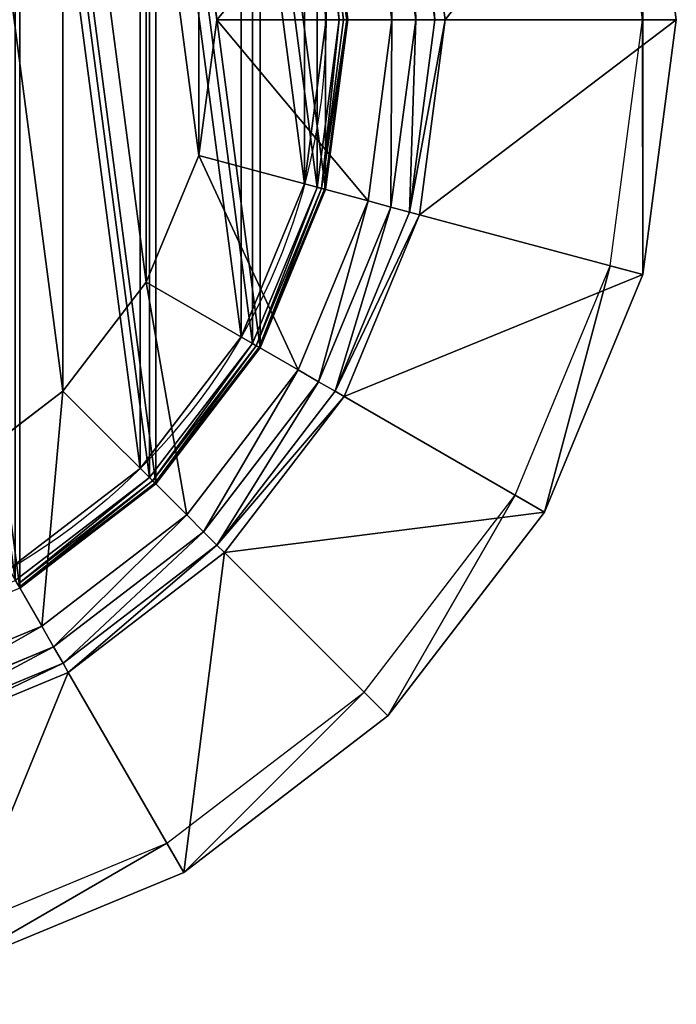
# Model space of a CAD drawing. Extents: x -225 to 225, y -225 to 225.
# Drawn here: x 75 to 225, y -225 to 0 of the extents above; entities that cross this region are included whole.
import ezdxf

# ---------------------------------------------------------------- set-up
doc = ezdxf.new("R2010")
doc.units = 0
doc.header["$MEASUREMENT"] = 0
doc.layers.add('FORMFONTS', color=7, linetype='CONTINUOUS')

msp = doc.modelspace()

# ---------------------------------------------------------------- linework, layer by layer
at = {"layer": 'FORMFONTS', "color": 254}
for p, q in [((225, 0, 1201), (217.33, 58.23, 1201)), ((217.31, 0, 1201), (209.9, 56.24, 1201)), ((165.46, 0, 1439.76), (159.82, 42.82, 1439.76)), ((169.81, 0, 1436.3), (164.02, 43.95, 1436.3)), ((172.22, 0, 1431.29), (166.36, 44.58, 1431.29)), ((160.04, 0, 1441), (154.59, 41.42, 1441)), ((120, 0, 1433.5), (115.91, -31.06, 1433.5)), ((160.04, 0, 1441), (120, 0, 1433.5)), ((154.59, -41.42, 1441), (160.04, 0, 1441)), ((159.82, -42.82, 1439.76), (165.46, 0, 1439.76)), ((165.46, 0, 1439.76), (160.04, 0, 1441)), ((164.02, -43.95, 1436.3), (169.81, 0, 1436.3)), ((169.81, 0, 1436.3), (165.46, 0, 1439.76)), ((166.36, -44.58, 1431.29), (172.22, 0, 1431.29)), ((172.22, 0, 1431.29), (169.81, 0, 1436.3)), ((225, 0, 1201), (172.22, 0, 1431.29)), ((209.9, -56.24, 1201), (217.31, 0, 1201)), ((217.33, -58.23, 1201), (225, 0, 1201)), ((115.91, -31.06, 1433.5), (103.92, -60, 1433.5)), ((115.91, -31.06, 1433.5), (154.59, -41.42, 1441)), ((138.6, -80.02, 1441), (154.59, -41.42, 1441)), ((154.59, -41.42, 1441), (159.82, -42.82, 1439.76)), ((143.29, -82.73, 1439.76), (159.82, -42.82, 1439.76)), ((147.06, -84.9, 1436.3), (164.02, -43.95, 1436.3)), ((149.15, -86.11, 1431.29), (166.36, -44.58, 1431.29)), ((159.82, -42.82, 1439.76), (164.02, -43.95, 1436.3)), ((164.02, -43.95, 1436.3), (166.36, -44.58, 1431.29)), ((166.36, -44.58, 1431.29), (217.33, -58.23, 1201)), ((188.19, -108.65, 1201), (209.9, -56.24, 1201)), ((194.86, -112.5, 1201), (217.33, -58.23, 1201)), ((103.92, -60, 1433.5), (84.85, -84.85, 1433.5)), ((103.92, -60, 1433.5), (138.6, -80.02, 1441)), ((113.17, -113.17, 1441), (138.6, -80.02, 1441)), ((138.6, -80.02, 1441), (143.29, -82.73, 1439.76)), ((117, -117, 1439.76), (143.29, -82.73, 1439.76)), ((143.29, -82.73, 1439.76), (147.06, -84.9, 1436.3)), ((84.85, -84.85, 1433.5), (60, -103.92, 1433.5)), ((84.85, -84.85, 1433.5), (113.17, -113.17, 1441)), ((120.07, -120.07, 1436.3), (147.06, -84.9, 1436.3)), ((147.06, -84.9, 1436.3), (149.15, -86.11, 1431.29)), ((121.78, -121.78, 1431.29), (149.15, -86.11, 1431.29)), ((149.15, -86.11, 1431.29), (194.86, -112.5, 1201)), ((60, -103.92, 1433.5), (80.02, -138.6, 1441)), ((153.66, -153.66, 1201), (188.19, -108.65, 1201)), ((159.1, -159.1, 1201), (194.86, -112.5, 1201)), ((80.02, -138.6, 1441), (113.17, -113.17, 1441)), ((113.17, -113.17, 1441), (117, -117, 1439.76)), ((82.73, -143.29, 1439.76), (117, -117, 1439.76)), ((117, -117, 1439.76), (120.07, -120.07, 1436.3)), ((84.9, -147.06, 1436.3), (120.07, -120.07, 1436.3)), ((120.07, -120.07, 1436.3), (121.78, -121.78, 1431.29)), ((86.11, -149.15, 1431.29), (121.78, -121.78, 1431.29)), ((121.78, -121.78, 1431.29), (159.1, -159.1, 1201)), ((41.42, -154.59, 1441), (80.02, -138.6, 1441)), ((80.02, -138.6, 1441), (82.73, -143.29, 1439.76)), ((42.82, -159.82, 1439.76), (82.73, -143.29, 1439.76)), ((82.73, -143.29, 1439.76), (84.9, -147.06, 1436.3)), ((43.95, -164.02, 1436.3), (84.9, -147.06, 1436.3)), ((84.9, -147.06, 1436.3), (86.11, -149.15, 1431.29)), ((44.58, -166.36, 1431.29), (86.11, -149.15, 1431.29)), ((86.11, -149.15, 1431.29), (112.5, -194.86, 1201)), ((108.65, -188.19, 1201), (153.66, -153.66, 1201)), ((112.5, -194.86, 1201), (159.1, -159.1, 1201)), ((56.24, -209.9, 1201), (108.65, -188.19, 1201)), ((58.23, -217.33, 1201), (112.5, -194.86, 1201))]:
    msp.add_line(p, q, dxfattribs=at)
at = {"layer": 'FORMFONTS', "color": 7}
for p, q in [((142.96, 38.31, 16), (148, 0, 16)), ((143.92, 38.56, 15.73), (149, 0, 15.73)), ((144.63, 38.75, 15), (149.73, 0, 15)), ((144.89, 38.82, 8), (150, 0, 8)), ((150, 0, 14), (144.89, 38.82, 14)), ((148, 0, 16), (142.96, -38.31, 16)), ((149, 0, 15.73), (143.92, -38.56, 15.73)), ((149.73, 0, 15), (144.63, -38.75, 15)), ((150, 0, 8), (144.89, -38.82, 8)), ((144.89, -38.82, 14), (150, 0, 14)), ((145, 0), (145, 0, 8)), ((148, 0, 16), (149, 0, 15.73)), ((149, 0, 15.73), (149.73, 0, 15)), ((149.73, 0, 15), (150, 0, 14)), ((150, 0, 14), (150, 0, 8)), ((140.06, -37.53), (140.06, -37.53, 8)), ((142.96, -38.31, 16), (128.17, -74, 16)), ((143.92, -38.56, 15.73), (129.04, -74.5, 15.73)), ((144.63, -38.75, 15), (129.67, -74.87, 15)), ((144.89, -38.82, 8), (129.9, -75, 8)), ((129.9, -75, 14), (144.89, -38.82, 14)), ((143.92, -38.56, 15.73), (142.96, -38.31, 16)), ((144.63, -38.75, 15), (143.92, -38.56, 15.73)), ((144.89, -38.82, 14), (144.63, -38.75, 15)), ((144.89, -38.82, 8), (144.89, -38.82, 14)), ((128.17, -74, 16), (104.65, -104.65, 16)), ((125.57, -72.5), (125.57, -72.5, 8)), ((129.04, -74.5, 15.73), (128.17, -74, 16)), ((129.04, -74.5, 15.73), (105.36, -105.36, 15.73)), ((129.67, -74.87, 15), (105.88, -105.88, 15)), ((129.9, -75, 8), (106.07, -106.07, 8)), ((106.07, -106.07, 14), (129.9, -75, 14)), ((129.67, -74.87, 15), (129.04, -74.5, 15.73)), ((129.9, -75, 14), (129.67, -74.87, 15)), ((129.9, -75, 8), (129.9, -75, 14)), ((102.53, -102.53), (102.53, -102.53, 8)), ((104.65, -104.65, 16), (74, -128.17, 16)), ((105.36, -105.36, 15.73), (74.5, -129.04, 15.73)), ((105.36, -105.36, 15.73), (104.65, -104.65, 16)), ((105.88, -105.88, 15), (105.36, -105.36, 15.73)), ((105.88, -105.88, 15), (74.87, -129.67, 15)), ((106.07, -106.07, 8), (75, -129.9, 8)), ((75, -129.9, 14), (106.07, -106.07, 14)), ((106.07, -106.07, 14), (105.88, -105.88, 15)), ((106.07, -106.07, 8), (106.07, -106.07, 14))]:
    msp.add_line(p, q, dxfattribs=at)
for centre in [(0, 0), (0, 0, 8)]:
    msp.add_circle(centre, 145, dxfattribs=at)

# ---------------------------------------------------------------- meshes
at = {"layer": 'FORMFONTS', "color": 254}
mesh = msp.add_polyface(dxfattribs=at)
corners = [(-217.33, 58.23, 1201), (-209.9, 56.24, 1201), (-217.31, 0, 1201), (-194.86, 112.5, 1201), (-188.19, 108.65, 1201), (-159.1, 159.1, 1201), (-153.66, 153.66, 1201), (-112.5, 194.86, 1201), (-108.65, 188.19, 1201), (-58.23, 217.33, 1201), (-56.24, 209.9, 1201), (0, 225, 1201), (0, 217.31, 1201), (56.24, 209.9, 1201), (58.23, 217.33, 1201), (108.65, 188.19, 1201), (112.5, 194.86, 1201), (153.66, 153.66, 1201), (159.1, 159.1, 1201), (188.19, 108.65, 1201), (194.86, 112.5, 1201), (209.9, 56.24, 1201), (217.33, 58.23, 1201), (217.31, 0, 1201), (217.33, -58.23, 1201), (225, 0, 1201), (-217.33, -58.23, 1201), (-225, 0, 1201), (-209.9, -56.24, 1201), (-194.86, -112.5, 1201), (-188.19, -108.65, 1201), (-159.1, -159.1, 1201), (-153.66, -153.66, 1201), (-112.5, -194.86, 1201), (-108.65, -188.19, 1201), (-58.23, -217.33, 1201), (-56.24, -209.9, 1201), (0, -225, 1201), (0, -217.31, 1201), (58.23, -217.33, 1201), (56.24, -209.9, 1201), (108.65, -188.19, 1201), (112.5, -194.86, 1201), (153.66, -153.66, 1201), (159.1, -159.1, 1201), (188.19, -108.65, 1201), (194.86, -112.5, 1201), (209.9, -56.24, 1201)]
mesh.append_faces([[corners[k] for k in face] for face in [(24, 22, 25), (0, 26, 27)]], dxfattribs={"vtx0": -1, "color": 254})
mesh.append_faces([[corners[k] for k in face] for face in [(1, 3, 4), (4, 5, 6), (6, 7, 8), (8, 9, 10), (10, 11, 12), (12, 11, 13), (13, 14, 15), (15, 16, 17), (17, 18, 19), (19, 20, 21), (21, 22, 23), (26, 28, 29), (29, 30, 31), (31, 32, 33), (33, 34, 35), (35, 36, 37), (37, 38, 39), (39, 41, 42), (42, 43, 44), (44, 45, 46), (46, 47, 24)]], dxfattribs={"vtx0": -1, "vtx1": -1, "color": 254})
mesh.append_faces([[corners[k] for k in face] for face in [(23, 22, 24), (26, 0, 2)]], dxfattribs={"vtx0": -1, "vtx1": -1, "vtx2": -1, "color": 254})
mesh.append_faces([[corners[k] for k in face] for face in [(0, 1, 2), (1, 0, 3), (4, 3, 5), (6, 5, 7), (8, 7, 9), (10, 9, 11), (13, 11, 14), (15, 14, 16), (17, 16, 18), (19, 18, 20), (21, 20, 22), (26, 2, 28), (29, 28, 30), (31, 30, 32), (33, 32, 34), (35, 34, 36), (37, 36, 38), (39, 38, 40), (39, 40, 41), (42, 41, 43), (44, 43, 45), (46, 45, 47), (24, 47, 23)]], dxfattribs={"vtx0": -1, "vtx2": -1, "color": 254})
at = {"layer": 'FORMFONTS', "color": 7}
mesh = msp.add_polyface(dxfattribs=at)
corners = [(-144.89, 38.82, 8), (-144.89, -38.82, 8), (-150, 0, 8), (-129.9, -75, 8), (-129.9, 75, 8), (-106.07, -106.07, 8), (-106.07, 106.07, 8), (-75, -129.9, 8), (-75, 129.9, 8), (-38.82, -144.89, 8), (-38.82, 144.89, 8), (0, -150, 8), (0, 150, 8), (38.82, -144.89, 8), (38.82, 144.89, 8), (75, -129.9, 8), (75, 129.9, 8), (106.07, -106.07, 8), (106.07, 106.07, 8), (129.9, -75, 8), (129.9, 75, 8), (144.89, -38.82, 8), (144.89, 38.82, 8), (150, 0, 8)]
mesh.append_faces([[corners[k] for k in face] for face in [(0, 1, 2), (21, 22, 23)]], dxfattribs={"vtx0": -1, "color": 7})
mesh.append_faces([[corners[k] for k in face] for face in [(1, 0, 3), (3, 4, 5), (5, 6, 7), (7, 8, 9), (9, 10, 11), (11, 12, 13), (13, 14, 15), (15, 16, 17), (17, 18, 19), (19, 20, 21)]], dxfattribs={"vtx0": -1, "vtx1": -1, "color": 7})
mesh.append_faces([[corners[k] for k in face] for face in [(3, 0, 4), (5, 4, 6), (7, 6, 8), (9, 8, 10), (11, 10, 12), (13, 12, 14), (15, 14, 16), (17, 16, 18), (19, 18, 20), (21, 20, 22)]], dxfattribs={"vtx0": -1, "vtx2": -1, "color": 7})
mesh = msp.add_polyface(dxfattribs=at)
corners = [(-142.96, -38.31, 16), (-142.96, 38.31, 16), (-148, 0, 16), (-128.17, -74, 16), (-128.17, 74, 16), (-104.65, -104.65, 16), (-104.65, 104.65, 16), (-74, -128.17, 16), (-74, 128.17, 16), (-38.31, -142.96, 16), (-38.31, 142.96, 16), (0, -148, 16), (0, 148, 16), (38.31, -142.96, 16), (38.31, 142.96, 16), (74, -128.17, 16), (74, 128.17, 16), (104.65, -104.65, 16), (104.65, 104.65, 16), (128.17, -74, 16), (128.17, 74, 16), (142.96, -38.31, 16), (142.96, 38.31, 16), (148, 0, 16)]
mesh.append_faces([[corners[k] for k in face] for face in [(0, 1, 2), (22, 21, 23)]], dxfattribs={"vtx0": -1, "color": 7})
mesh.append_faces([[corners[k] for k in face] for face in [(1, 3, 4), (4, 5, 6), (6, 7, 8), (8, 9, 10), (10, 11, 12), (12, 13, 14), (14, 15, 16), (16, 17, 18), (18, 19, 20), (20, 21, 22)]], dxfattribs={"vtx0": -1, "vtx1": -1, "color": 7})
mesh.append_faces([[corners[k] for k in face] for face in [(1, 0, 3), (4, 3, 5), (6, 5, 7), (8, 7, 9), (10, 9, 11), (12, 11, 13), (14, 13, 15), (16, 15, 17), (18, 17, 19), (20, 19, 21)]], dxfattribs={"vtx0": -1, "vtx2": -1, "color": 7})
mesh = msp.add_polyface(dxfattribs=at)
corners = [(-140.06, 37.53), (-140.06, -37.53), (-145, 0), (-125.57, -72.5), (-125.57, 72.5), (-102.53, -102.53), (-102.53, 102.53), (-72.5, -125.57), (-72.5, 125.57), (-37.53, -140.06), (-37.53, 140.06), (0, -145), (0, 145), (37.53, -140.06), (37.53, 140.06), (72.5, -125.57), (72.5, 125.57), (102.53, -102.53), (102.53, 102.53), (125.57, -72.5), (125.57, 72.5), (140.06, -37.53), (140.06, 37.53), (145, 0)]
mesh.append_faces([[corners[k] for k in face] for face in [(0, 1, 2), (21, 22, 23)]], dxfattribs={"vtx0": -1, "color": 7})
mesh.append_faces([[corners[k] for k in face] for face in [(1, 0, 3), (3, 4, 5), (5, 6, 7), (7, 8, 9), (9, 10, 11), (11, 12, 13), (13, 14, 15), (15, 16, 17), (17, 18, 19), (19, 20, 21)]], dxfattribs={"vtx0": -1, "vtx1": -1, "color": 7})
mesh.append_faces([[corners[k] for k in face] for face in [(3, 0, 4), (5, 4, 6), (7, 6, 8), (9, 8, 10), (11, 10, 12), (13, 12, 14), (15, 14, 16), (17, 16, 18), (19, 18, 20), (21, 20, 22)]], dxfattribs={"vtx0": -1, "vtx2": -1, "color": 7})
mesh = msp.add_polyface(dxfattribs=at)
corners = [(-140.06, -37.53, 8), (-140.06, 37.53, 8), (-145, 0, 8), (-125.57, -72.5, 8), (-125.57, 72.5, 8), (-102.53, -102.53, 8), (-102.53, 102.53, 8), (-72.5, -125.57, 8), (-72.5, 125.57, 8), (-37.53, -140.06, 8), (-37.53, 140.06, 8), (0, -145, 8), (0, 145, 8), (37.53, -140.06, 8), (37.53, 140.06, 8), (72.5, -125.57, 8), (72.5, 125.57, 8), (102.53, -102.53, 8), (102.53, 102.53, 8), (125.57, -72.5, 8), (125.57, 72.5, 8), (140.06, -37.53, 8), (140.06, 37.53, 8), (145, 0, 8)]
mesh.append_faces([[corners[k] for k in face] for face in [(0, 1, 2), (22, 21, 23)]], dxfattribs={"vtx0": -1, "color": 7})
mesh.append_faces([[corners[k] for k in face] for face in [(1, 3, 4), (4, 5, 6), (6, 7, 8), (8, 9, 10), (10, 11, 12), (12, 13, 14), (14, 15, 16), (16, 17, 18), (18, 19, 20), (20, 21, 22)]], dxfattribs={"vtx0": -1, "vtx1": -1, "color": 7})
mesh.append_faces([[corners[k] for k in face] for face in [(1, 0, 3), (4, 3, 5), (6, 5, 7), (8, 7, 9), (10, 9, 11), (12, 11, 13), (14, 13, 15), (16, 15, 17), (18, 17, 19), (20, 19, 21)]], dxfattribs={"vtx0": -1, "vtx2": -1, "color": 7})
at = {"layer": 'FORMFONTS', "color": 254}
mesh = msp.add_polyface(dxfattribs=at)
corners = [(-115.91, -31.06, 1433.5), (-115.91, 31.06, 1433.5), (-120, 0, 1433.5), (-103.92, -60, 1433.5), (-103.92, 60, 1433.5), (-84.85, -84.85, 1433.5), (-84.85, 84.85, 1433.5), (-60, -103.92, 1433.5), (-60, 103.92, 1433.5), (-31.06, -115.91, 1433.5), (-31.06, 115.91, 1433.5), (0, -120, 1433.5), (0, 120, 1433.5), (31.06, -115.91, 1433.5), (31.06, 115.91, 1433.5), (60, -103.92, 1433.5), (60, 103.92, 1433.5), (84.85, -84.85, 1433.5), (84.85, 84.85, 1433.5), (103.92, -60, 1433.5), (103.92, 60, 1433.5), (115.91, -31.06, 1433.5), (115.91, 31.06, 1433.5), (120, 0, 1433.5)]
mesh.append_faces([[corners[k] for k in face] for face in [(0, 1, 2), (22, 21, 23)]], dxfattribs={"vtx0": -1, "color": 254})
mesh.append_faces([[corners[k] for k in face] for face in [(1, 3, 4), (4, 5, 6), (6, 7, 8), (8, 9, 10), (10, 11, 12), (12, 13, 14), (14, 15, 16), (16, 17, 18), (18, 19, 20), (20, 21, 22)]], dxfattribs={"vtx0": -1, "vtx1": -1, "color": 254})
mesh.append_faces([[corners[k] for k in face] for face in [(1, 0, 3), (4, 3, 5), (6, 5, 7), (8, 7, 9), (10, 9, 11), (12, 11, 13), (14, 13, 15), (16, 15, 17), (18, 17, 19), (20, 19, 21)]], dxfattribs={"vtx0": -1, "vtx2": -1, "color": 254})
mesh = msp.add_polyface(dxfattribs=at)
corners = [(217.33, 58.23, 1201), (172.22, 0, 1431.29), (225, 0, 1201), (166.36, 44.58, 1431.29)]
mesh.append_faces([[corners[k] for k in face] for face in [(0, 1, 2), (1, 0, 3)]], dxfattribs={"vtx0": -1, "color": 254})
mesh = msp.add_polyface(dxfattribs=at)
corners = [(160.04, 0, 1441), (159.82, 42.82, 1439.76), (154.59, 41.42, 1441), (165.46, 0, 1439.76)]
mesh.append_faces([[corners[k] for k in face] for face in [(0, 1, 2), (1, 0, 3)]], dxfattribs={"vtx0": -1, "color": 254})
mesh = msp.add_polyface(dxfattribs=at)
corners = [(165.46, 0, 1439.76), (164.02, 43.95, 1436.3), (159.82, 42.82, 1439.76), (169.81, 0, 1436.3)]
mesh.append_faces([[corners[k] for k in face] for face in [(0, 1, 2), (1, 0, 3)]], dxfattribs={"vtx0": -1, "color": 254})
mesh = msp.add_polyface(dxfattribs=at)
corners = [(166.36, 44.58, 1431.29), (169.81, 0, 1436.3), (172.22, 0, 1431.29), (164.02, 43.95, 1436.3)]
mesh.append_faces([[corners[k] for k in face] for face in [(0, 1, 2), (1, 0, 3)]], dxfattribs={"vtx0": -1, "color": 254})
mesh = msp.add_polyface(dxfattribs=at)
corners = [(120, 0, 1433.5), (154.59, 41.42, 1441), (115.91, 31.06, 1433.5), (160.04, 0, 1441)]
mesh.append_faces([[corners[k] for k in face] for face in [(0, 1, 2), (1, 0, 3)]], dxfattribs={"vtx0": -1, "color": 254})
at = {"layer": 'FORMFONTS', "color": 7}
mesh = msp.add_polyface(dxfattribs=at)
corners = [(148, 0, 16), (143.92, 38.56, 15.73), (142.96, 38.31, 16), (149, 0, 15.73)]
mesh.append_faces([[corners[k] for k in face] for face in [(0, 1, 2), (1, 0, 3)]], dxfattribs={"vtx0": -1, "color": 7})
mesh = msp.add_polyface(dxfattribs=at)
corners = [(149.73, 0, 15), (143.92, 38.56, 15.73), (149, 0, 15.73), (144.63, 38.75, 15)]
mesh.append_faces([[corners[k] for k in face] for face in [(0, 1, 2), (1, 0, 3)]], dxfattribs={"vtx0": -1, "color": 7})
mesh = msp.add_polyface(dxfattribs=at)
corners = [(144.89, 38.82, 14), (149.73, 0, 15), (150, 0, 14), (144.63, 38.75, 15)]
mesh.append_faces([[corners[k] for k in face] for face in [(0, 1, 2), (1, 0, 3)]], dxfattribs={"vtx0": -1, "color": 7})
mesh = msp.add_polyface(dxfattribs=at)
corners = [(144.89, 38.82, 8), (150, 0, 14), (150, 0, 8), (144.89, 38.82, 14)]
mesh.append_faces([[corners[k] for k in face] for face in [(0, 1, 2), (1, 0, 3)]], dxfattribs={"vtx0": -1, "color": 7})
mesh = msp.add_polyface(dxfattribs=at)
corners = [(140.06, 37.53), (145, 0, 8), (145, 0), (140.06, 37.53, 8)]
mesh.append_faces([[corners[k] for k in face] for face in [(0, 1, 2), (1, 0, 3)]], dxfattribs={"vtx0": -1, "color": 7})
at = {"layer": 'FORMFONTS', "color": 254}
mesh = msp.add_polyface(dxfattribs=at)
corners = [(154.59, -41.42, 1441), (120, 0, 1433.5), (115.91, -31.06, 1433.5), (160.04, 0, 1441)]
mesh.append_faces([[corners[k] for k in face] for face in [(0, 1, 2), (1, 0, 3)]], dxfattribs={"vtx0": -1, "color": 254})
at = {"layer": 'FORMFONTS', "color": 7}
mesh = msp.add_polyface(dxfattribs=at)
corners = [(145, 0), (140.06, -37.53, 8), (140.06, -37.53), (145, 0, 8)]
mesh.append_faces([[corners[k] for k in face] for face in [(0, 1, 2), (1, 0, 3)]], dxfattribs={"vtx0": -1, "color": 7})
mesh = msp.add_polyface(dxfattribs=at)
corners = [(143.92, -38.56, 15.73), (148, 0, 16), (142.96, -38.31, 16), (149, 0, 15.73)]
mesh.append_faces([[corners[k] for k in face] for face in [(0, 1, 2), (1, 0, 3)]], dxfattribs={"vtx0": -1, "color": 7})
mesh = msp.add_polyface(dxfattribs=at)
corners = [(149.73, 0, 15), (143.92, -38.56, 15.73), (144.63, -38.75, 15), (149, 0, 15.73)]
mesh.append_faces([[corners[k] for k in face] for face in [(0, 1, 2), (1, 0, 3)]], dxfattribs={"vtx0": -1, "color": 7})
mesh = msp.add_polyface(dxfattribs=at)
corners = [(150, 0, 14), (144.63, -38.75, 15), (144.89, -38.82, 14), (149.73, 0, 15)]
mesh.append_faces([[corners[k] for k in face] for face in [(0, 1, 2), (1, 0, 3)]], dxfattribs={"vtx0": -1, "color": 7})
mesh = msp.add_polyface(dxfattribs=at)
corners = [(150, 0, 8), (144.89, -38.82, 14), (144.89, -38.82, 8), (150, 0, 14)]
mesh.append_faces([[corners[k] for k in face] for face in [(0, 1, 2), (1, 0, 3)]], dxfattribs={"vtx0": -1, "color": 7})
at = {"layer": 'FORMFONTS', "color": 254}
mesh = msp.add_polyface(dxfattribs=at)
corners = [(159.82, -42.82, 1439.76), (160.04, 0, 1441), (154.59, -41.42, 1441), (165.46, 0, 1439.76)]
mesh.append_faces([[corners[k] for k in face] for face in [(0, 1, 2), (1, 0, 3)]], dxfattribs={"vtx0": -1, "color": 254})
mesh = msp.add_polyface(dxfattribs=at)
corners = [(164.02, -43.95, 1436.3), (165.46, 0, 1439.76), (159.82, -42.82, 1439.76), (169.81, 0, 1436.3)]
mesh.append_faces([[corners[k] for k in face] for face in [(0, 1, 2), (1, 0, 3)]], dxfattribs={"vtx0": -1, "color": 254})
mesh = msp.add_polyface(dxfattribs=at)
corners = [(172.22, 0, 1431.29), (164.02, -43.95, 1436.3), (166.36, -44.58, 1431.29), (169.81, 0, 1436.3)]
mesh.append_faces([[corners[k] for k in face] for face in [(0, 1, 2), (1, 0, 3)]], dxfattribs={"vtx0": -1, "color": 254})
mesh = msp.add_polyface(dxfattribs=at)
corners = [(225, 0, 1201), (166.36, -44.58, 1431.29), (217.33, -58.23, 1201), (172.22, 0, 1431.29)]
mesh.append_faces([[corners[k] for k in face] for face in [(0, 1, 2), (1, 0, 3)]], dxfattribs={"vtx0": -1, "color": 254})
mesh = msp.add_polyface(dxfattribs=at)
corners = [(138.6, -80.02, 1441), (115.91, -31.06, 1433.5), (103.92, -60, 1433.5), (154.59, -41.42, 1441)]
mesh.append_faces([[corners[k] for k in face] for face in [(0, 1, 2), (1, 0, 3)]], dxfattribs={"vtx0": -1, "color": 254})
at = {"layer": 'FORMFONTS', "color": 7}
mesh = msp.add_polyface(dxfattribs=at)
corners = [(140.06, -37.53), (125.57, -72.5, 8), (125.57, -72.5), (140.06, -37.53, 8)]
mesh.append_faces([[corners[k] for k in face] for face in [(0, 1, 2), (1, 0, 3)]], dxfattribs={"vtx0": -1, "color": 7})
mesh = msp.add_polyface(dxfattribs=at)
corners = [(129.04, -74.5, 15.73), (142.96, -38.31, 16), (128.17, -74, 16), (143.92, -38.56, 15.73)]
mesh.append_faces([[corners[k] for k in face] for face in [(0, 1, 2), (1, 0, 3)]], dxfattribs={"vtx0": -1, "color": 7})
mesh = msp.add_polyface(dxfattribs=at)
corners = [(129.67, -74.87, 15), (143.92, -38.56, 15.73), (129.04, -74.5, 15.73), (144.63, -38.75, 15)]
mesh.append_faces([[corners[k] for k in face] for face in [(0, 1, 2), (1, 0, 3)]], dxfattribs={"vtx0": -1, "color": 7})
mesh = msp.add_polyface(dxfattribs=at)
corners = [(144.89, -38.82, 14), (129.67, -74.87, 15), (129.9, -75, 14), (144.63, -38.75, 15)]
mesh.append_faces([[corners[k] for k in face] for face in [(0, 1, 2), (1, 0, 3)]], dxfattribs={"vtx0": -1, "color": 7})
mesh = msp.add_polyface(dxfattribs=at)
corners = [(129.9, -75, 8), (144.89, -38.82, 14), (129.9, -75, 14), (144.89, -38.82, 8)]
mesh.append_faces([[corners[k] for k in face] for face in [(0, 1, 2), (1, 0, 3)]], dxfattribs={"vtx0": -1, "color": 7})
at = {"layer": 'FORMFONTS', "color": 254}
mesh = msp.add_polyface(dxfattribs=at)
corners = [(143.29, -82.73, 1439.76), (154.59, -41.42, 1441), (138.6, -80.02, 1441), (159.82, -42.82, 1439.76)]
mesh.append_faces([[corners[k] for k in face] for face in [(0, 1, 2), (1, 0, 3)]], dxfattribs={"vtx0": -1, "color": 254})
mesh = msp.add_polyface(dxfattribs=at)
corners = [(147.06, -84.9, 1436.3), (159.82, -42.82, 1439.76), (143.29, -82.73, 1439.76), (164.02, -43.95, 1436.3)]
mesh.append_faces([[corners[k] for k in face] for face in [(0, 1, 2), (1, 0, 3)]], dxfattribs={"vtx0": -1, "color": 254})
mesh = msp.add_polyface(dxfattribs=at)
corners = [(166.36, -44.58, 1431.29), (147.06, -84.9, 1436.3), (149.15, -86.11, 1431.29), (164.02, -43.95, 1436.3)]
mesh.append_faces([[corners[k] for k in face] for face in [(0, 1, 2), (1, 0, 3)]], dxfattribs={"vtx0": -1, "color": 254})
mesh = msp.add_polyface(dxfattribs=at)
corners = [(217.33, -58.23, 1201), (149.15, -86.11, 1431.29), (194.86, -112.5, 1201), (166.36, -44.58, 1431.29)]
mesh.append_faces([[corners[k] for k in face] for face in [(0, 1, 2), (1, 0, 3)]], dxfattribs={"vtx0": -1, "color": 254})
mesh = msp.add_polyface(dxfattribs=at)
corners = [(113.17, -113.17, 1441), (103.92, -60, 1433.5), (84.85, -84.85, 1433.5), (138.6, -80.02, 1441)]
mesh.append_faces([[corners[k] for k in face] for face in [(0, 1, 2), (1, 0, 3)]], dxfattribs={"vtx0": -1, "color": 254})
at = {"layer": 'FORMFONTS', "color": 7}
mesh = msp.add_polyface(dxfattribs=at)
corners = [(125.57, -72.5), (102.53, -102.53, 8), (102.53, -102.53), (125.57, -72.5, 8)]
mesh.append_faces([[corners[k] for k in face] for face in [(0, 1, 2), (1, 0, 3)]], dxfattribs={"vtx0": -1, "color": 7})
mesh = msp.add_polyface(dxfattribs=at)
corners = [(105.36, -105.36, 15.73), (128.17, -74, 16), (104.65, -104.65, 16), (129.04, -74.5, 15.73)]
mesh.append_faces([[corners[k] for k in face] for face in [(0, 1, 2), (1, 0, 3)]], dxfattribs={"vtx0": -1, "color": 7})
mesh = msp.add_polyface(dxfattribs=at)
corners = [(105.88, -105.88, 15), (129.04, -74.5, 15.73), (105.36, -105.36, 15.73), (129.67, -74.87, 15)]
mesh.append_faces([[corners[k] for k in face] for face in [(0, 1, 2), (1, 0, 3)]], dxfattribs={"vtx0": -1, "color": 7})
mesh = msp.add_polyface(dxfattribs=at)
corners = [(129.9, -75, 14), (105.88, -105.88, 15), (106.07, -106.07, 14), (129.67, -74.87, 15)]
mesh.append_faces([[corners[k] for k in face] for face in [(0, 1, 2), (1, 0, 3)]], dxfattribs={"vtx0": -1, "color": 7})
mesh = msp.add_polyface(dxfattribs=at)
corners = [(129.9, -75, 8), (106.07, -106.07, 14), (106.07, -106.07, 8), (129.9, -75, 14)]
mesh.append_faces([[corners[k] for k in face] for face in [(0, 1, 2), (1, 0, 3)]], dxfattribs={"vtx0": -1, "color": 7})
at = {"layer": 'FORMFONTS', "color": 254}
mesh = msp.add_polyface(dxfattribs=at)
corners = [(117, -117, 1439.76), (138.6, -80.02, 1441), (113.17, -113.17, 1441), (143.29, -82.73, 1439.76)]
mesh.append_faces([[corners[k] for k in face] for face in [(0, 1, 2), (1, 0, 3)]], dxfattribs={"vtx0": -1, "color": 254})
mesh = msp.add_polyface(dxfattribs=at)
corners = [(120.07, -120.07, 1436.3), (143.29, -82.73, 1439.76), (117, -117, 1439.76), (147.06, -84.9, 1436.3)]
mesh.append_faces([[corners[k] for k in face] for face in [(0, 1, 2), (1, 0, 3)]], dxfattribs={"vtx0": -1, "color": 254})
mesh = msp.add_polyface(dxfattribs=at)
corners = [(80.02, -138.6, 1441), (84.85, -84.85, 1433.5), (60, -103.92, 1433.5), (113.17, -113.17, 1441)]
mesh.append_faces([[corners[k] for k in face] for face in [(0, 1, 2), (1, 0, 3)]], dxfattribs={"vtx0": -1, "color": 254})
mesh = msp.add_polyface(dxfattribs=at)
corners = [(149.15, -86.11, 1431.29), (120.07, -120.07, 1436.3), (121.78, -121.78, 1431.29), (147.06, -84.9, 1436.3)]
mesh.append_faces([[corners[k] for k in face] for face in [(0, 1, 2), (1, 0, 3)]], dxfattribs={"vtx0": -1, "color": 254})
mesh = msp.add_polyface(dxfattribs=at)
corners = [(194.86, -112.5, 1201), (121.78, -121.78, 1431.29), (159.1, -159.1, 1201), (149.15, -86.11, 1431.29)]
mesh.append_faces([[corners[k] for k in face] for face in [(0, 1, 2), (1, 0, 3)]], dxfattribs={"vtx0": -1, "color": 254})
at = {"layer": 'FORMFONTS', "color": 7}
mesh = msp.add_polyface(dxfattribs=at)
corners = [(102.53, -102.53, 8), (72.5, -125.57), (102.53, -102.53), (72.5, -125.57, 8)]
mesh.append_faces([[corners[k] for k in face] for face in [(0, 1, 2), (1, 0, 3)]], dxfattribs={"vtx0": -1, "color": 7})
at = {"layer": 'FORMFONTS', "color": 254}
mesh = msp.add_polyface(dxfattribs=at)
corners = [(41.42, -154.59, 1441), (60, -103.92, 1433.5), (31.06, -115.91, 1433.5), (80.02, -138.6, 1441)]
mesh.append_faces([[corners[k] for k in face] for face in [(0, 1, 2), (1, 0, 3)]], dxfattribs={"vtx0": -1, "color": 254})
at = {"layer": 'FORMFONTS', "color": 7}
mesh = msp.add_polyface(dxfattribs=at)
corners = [(74.5, -129.04, 15.73), (104.65, -104.65, 16), (74, -128.17, 16), (105.36, -105.36, 15.73)]
mesh.append_faces([[corners[k] for k in face] for face in [(0, 1, 2), (1, 0, 3)]], dxfattribs={"vtx0": -1, "color": 7})
mesh = msp.add_polyface(dxfattribs=at)
corners = [(74.87, -129.67, 15), (105.36, -105.36, 15.73), (74.5, -129.04, 15.73), (105.88, -105.88, 15)]
mesh.append_faces([[corners[k] for k in face] for face in [(0, 1, 2), (1, 0, 3)]], dxfattribs={"vtx0": -1, "color": 7})
mesh = msp.add_polyface(dxfattribs=at)
corners = [(105.88, -105.88, 15), (75, -129.9, 14), (106.07, -106.07, 14), (74.87, -129.67, 15)]
mesh.append_faces([[corners[k] for k in face] for face in [(0, 1, 2), (1, 0, 3)]], dxfattribs={"vtx0": -1, "color": 7})
mesh = msp.add_polyface(dxfattribs=at)
corners = [(106.07, -106.07, 14), (75, -129.9, 8), (106.07, -106.07, 8), (75, -129.9, 14)]
mesh.append_faces([[corners[k] for k in face] for face in [(0, 1, 2), (1, 0, 3)]], dxfattribs={"vtx0": -1, "color": 7})
at = {"layer": 'FORMFONTS', "color": 254}
mesh = msp.add_polyface(dxfattribs=at)
corners = [(82.73, -143.29, 1439.76), (113.17, -113.17, 1441), (80.02, -138.6, 1441), (117, -117, 1439.76)]
mesh.append_faces([[corners[k] for k in face] for face in [(0, 1, 2), (1, 0, 3)]], dxfattribs={"vtx0": -1, "color": 254})
mesh = msp.add_polyface(dxfattribs=at)
corners = [(84.9, -147.06, 1436.3), (117, -117, 1439.76), (82.73, -143.29, 1439.76), (120.07, -120.07, 1436.3)]
mesh.append_faces([[corners[k] for k in face] for face in [(0, 1, 2), (1, 0, 3)]], dxfattribs={"vtx0": -1, "color": 254})
mesh = msp.add_polyface(dxfattribs=at)
corners = [(120.07, -120.07, 1436.3), (86.11, -149.15, 1431.29), (121.78, -121.78, 1431.29), (84.9, -147.06, 1436.3)]
mesh.append_faces([[corners[k] for k in face] for face in [(0, 1, 2), (1, 0, 3)]], dxfattribs={"vtx0": -1, "color": 254})
mesh = msp.add_polyface(dxfattribs=at)
corners = [(121.78, -121.78, 1431.29), (112.5, -194.86, 1201), (159.1, -159.1, 1201), (86.11, -149.15, 1431.29)]
mesh.append_faces([[corners[k] for k in face] for face in [(0, 1, 2), (1, 0, 3)]], dxfattribs={"vtx0": -1, "color": 254})
mesh = msp.add_polyface(dxfattribs=at)
corners = [(42.82, -159.82, 1439.76), (80.02, -138.6, 1441), (41.42, -154.59, 1441), (82.73, -143.29, 1439.76)]
mesh.append_faces([[corners[k] for k in face] for face in [(0, 1, 2), (1, 0, 3)]], dxfattribs={"vtx0": -1, "color": 254})
mesh = msp.add_polyface(dxfattribs=at)
corners = [(43.95, -164.02, 1436.3), (82.73, -143.29, 1439.76), (42.82, -159.82, 1439.76), (84.9, -147.06, 1436.3)]
mesh.append_faces([[corners[k] for k in face] for face in [(0, 1, 2), (1, 0, 3)]], dxfattribs={"vtx0": -1, "color": 254})
mesh = msp.add_polyface(dxfattribs=at)
corners = [(84.9, -147.06, 1436.3), (44.58, -166.36, 1431.29), (86.11, -149.15, 1431.29), (43.95, -164.02, 1436.3)]
mesh.append_faces([[corners[k] for k in face] for face in [(0, 1, 2), (1, 0, 3)]], dxfattribs={"vtx0": -1, "color": 254})
mesh = msp.add_polyface(dxfattribs=at)
corners = [(86.11, -149.15, 1431.29), (58.23, -217.33, 1201), (112.5, -194.86, 1201), (44.58, -166.36, 1431.29)]
mesh.append_faces([[corners[k] for k in face] for face in [(0, 1, 2), (1, 0, 3)]], dxfattribs={"vtx0": -1, "color": 254})

doc.saveas('drawing.dxf')
